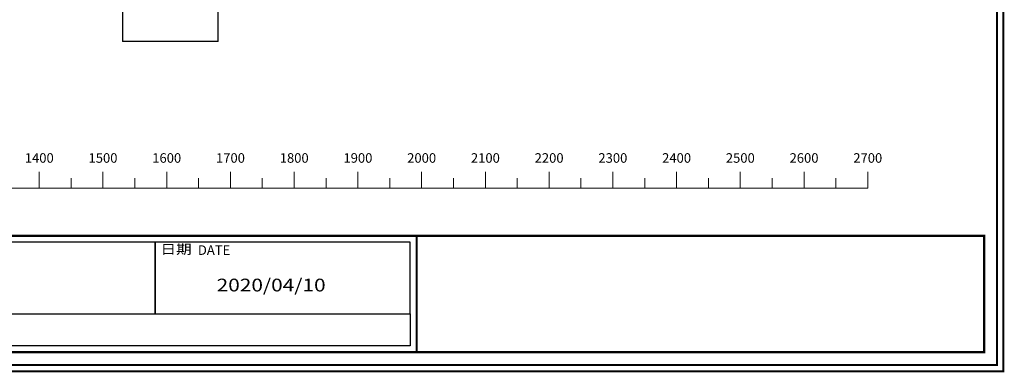
# Model space of a CAD drawing. Units: millimetres. Extents: x -7038 to -1709, y 9481 to 13354.
# Drawn here: x -3254 to -1709, y 9481 to 10035 of the extents above; entities that cross this region are included whole.
import ezdxf
from ezdxf.enums import TextEntityAlignment as Align

# ---------------------------------------------------------------- set-up
doc = ezdxf.new("R2010")
doc.units = ezdxf.units.MM
doc.layers.add('CGT-form', color=7, linetype='Continuous')
doc.layers.add('CGT_venue building', color=253, linetype='Continuous')
doc.layers.add('CGT_scale ruler', color=3, linetype='Continuous', lineweight=0)
doc.styles.add('FORM', font='BOOKOS.TTF')
doc.styles.get("Standard").update_dxf_attribs({"font": 'arial.ttf'})

# ---------------------------------------------------------------- blocks, each defined once
blk = doc.blocks.new('ruler 01')
at = {"layer": 'CGT_scale ruler', "linetype": 'Continuous'}
for p, q in [((-3223.6, 9770.5, 0), (-3223.6, 9796, 0)), ((-3123.6, 9770.5, 0), (-3123.6, 9796, 0)), ((-3023.6, 9770.5, 0), (-3023.6, 9796, 0)), ((-2923.6, 9770.5, 0), (-2923.6, 9796, 0)), ((-2823.6, 9770.5, 0), (-2823.6, 9796, 0)), ((-2723.6, 9770.5, 0), (-2723.6, 9796, 0)), ((-2623.6, 9770.5, 0), (-2623.6, 9796, 0)), ((-2523.6, 9770.5, 0), (-2523.6, 9796, 0)), ((-2423.6, 9770.5, 0), (-2423.6, 9796, 0)), ((-2323.6, 9770.5, 0), (-2323.6, 9796, 0)), ((-2223.6, 9770.5, 0), (-2223.6, 9796, 0)), ((-2123.6, 9770.5, 0), (-2123.6, 9796, 0)), ((-2023.6, 9770.5, 0), (-2023.6, 9796, 0)), ((-1923.6, 9770.5, 0), (-1923.6, 9796, 0)), ((-3173.6, 9770.5, 0), (-3173.6, 9786, 0)), ((-3073.6, 9770.5, 0), (-3073.6, 9786, 0)), ((-2973.6, 9770.5, 0), (-2973.6, 9786, 0)), ((-2873.6, 9770.5, 0), (-2873.6, 9786, 0)), ((-2773.6, 9770.5, 0), (-2773.6, 9786, 0)), ((-2673.6, 9770.5, 0), (-2673.6, 9786, 0)), ((-2573.6, 9770.5, 0), (-2573.6, 9786, 0)), ((-2473.6, 9770.5, 0), (-2473.6, 9786, 0)), ((-2373.6, 9770.5, 0), (-2373.6, 9786, 0)), ((-2273.6, 9770.5, 0), (-2273.6, 9786, 0)), ((-2173.6, 9770.5, 0), (-2173.6, 9786, 0)), ((-2073.6, 9770.5, 0), (-2073.6, 9786, 0)), ((-1973.6, 9770.5, 0), (-1973.6, 9786, 0)), ((-6523.6, 9770.5, 0), (-1923.6, 9770.5, 0))]:
    blk.add_line(p, q, dxfattribs=at)
for s, p in [('1400', (-3223.6, 9815.8, 0)), ('1500', (-3123.6, 9815.8, 0)), ('1600', (-3023.6, 9815.8, 0)), ('1700', (-2923.6, 9815.8, 0)), ('1800', (-2823.6, 9815.8, 0)), ('1900', (-2723.6, 9815.8, 0)), ('2000', (-2623.6, 9815.8, 0)), ('2100', (-2523.6, 9815.8, 0)), ('2200', (-2423.6, 9815.8, 0)), ('2300', (-2323.6, 9815.8, 0)), ('2400', (-2223.6, 9815.8, 0)), ('2500', (-2123.6, 9815.8, 0)), ('2600', (-2023.6, 9815.8, 0)), ('2700', (-1923.6, 9815.8, 0))]:
    blk.add_text(s, height=15, dxfattribs=at).set_placement(p, align=Align.MIDDLE)

msp = doc.modelspace()

# ---------------------------------------------------------------- linework, layer by layer
at = {"layer": 'CGT-form', "color": 7, "const_width": 3.25}
msp.add_lwpolyline([(-7035.9, 13352), (-7035.9, 9482.8), (-1711, 9482.8), (-1711, 13352), (-7035.9, 13352)], dxfattribs=at)
msp.add_lwpolyline([(-7025.9, 13342), (-7025.9, 9492.8), (-1721, 9492.8), (-1721, 13342)], close=True, dxfattribs=at)
at = {"layer": 'CGT-form', "color": 7, "const_width": 3.25, "elevation": 0}
for points in [[(-2631.6, 9695.5), (-2631.6, 9512.8), (-6115.3, 9512.8), (-6115.3, 9695.5), (-2631.6, 9695.5)], [(-2631.6, 9695.5), (-2631.6, 9512.8), (-1741, 9512.8), (-1741, 9695.5), (-2631.6, 9695.5)]]:
    msp.add_lwpolyline(points, dxfattribs=at)
at = {"layer": 'CGT-form', "color": 7, "elevation": 0}
for points in [[(-3441.6, 9685.5), (-3441.6, 9572.8), (-3041.6, 9572.8), (-3041.6, 9685.5), (-3441.6, 9685.5)], [(-3041.6, 9685.5), (-3041.6, 9572.8), (-2641.6, 9572.8), (-2641.6, 9685.5), (-3041.6, 9685.5)], [(-5041.6, 9572.8), (-2641.6, 9572.8), (-2641.6, 9522.8), (-5041.6, 9522.8), (-5041.6, 9567.9)]]:
    msp.add_lwpolyline(points, dxfattribs=at)
at = {"layer": 'CGT_venue building'}
for p, q in [((-3093.1, 10050.5, 0), (-3093.1, 10000.5, 0)), ((-2943.1, 10000.5, 0), (-2943.1, 10050.5, 0)), ((-2943.1, 10000.5, 0), (-3093.1, 10000.5, 0))]:
    msp.add_line(p, q, dxfattribs=at)

# ---------------------------------------------------------------- block references
at = {"layer": 'CGT_scale ruler', "color": 7, "linetype": 'Continuous', "lineweight": -3}
msp.add_blockref('ruler 01', (0, 0), dxfattribs=at)

# ---------------------------------------------------------------- texts
at = {"layer": 'CGT-form', "color": 7, "style": 'FORM', "width": 1.2}
for s, height, p in [('日期', 15, (-3033.5, 9667, 0)), ('2020/04/10', 20, (-2945.3, 9608.2, 0))]:
    msp.add_text(s, height=height, dxfattribs=at).set_placement(p)
at = {"layer": 'CGT-form', "color": 7, "style": 'FORM'}
msp.add_text('DATE', height=15, dxfattribs=at).set_placement((-2974.7, 9665.6, 0))

doc.saveas('drawing.dxf')
